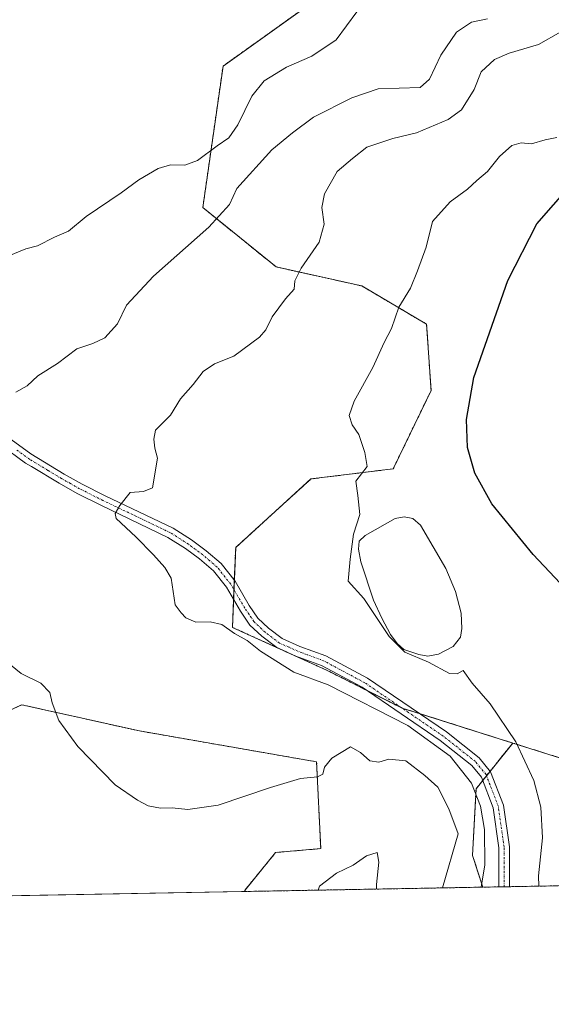
# Model space of a CAD drawing. Units: metres. Extents: x 625003 to 628470, y 4701794 to 4704169.
# Drawn here: x 626470 to 626597, y 4701794 to 4702029 of the extents above; entities that cross this region are included whole.
import ezdxf

# ---------------------------------------------------------------- set-up
doc = ezdxf.new("R2010")
doc.units = ezdxf.units.M
doc.header["$MEASUREMENT"] = 0
doc.linetypes.add('TRAZO_Y_PUNTO', pattern=[1, 0.5, -0.25, 0, -0.25])
doc.linetypes.add('TRAZOS', pattern=[0.75, 0.5, -0.25])
for name, color, linetype, lineweight in [('Arbolado forestal', 92, 'TRAZOS', 0), ('Arbolado forestal CxS', 92, 'Continuous', 0), ('Comarca CxS', 133, 'Continuous', 0), ('Comunidad Autónoma CxS', 142, 'Continuous', 0), ('Cultivos leñosos', 92, 'Continuous', 0), ('Cultivos leñosos CxS', 92, 'Continuous', 0), ('Curva de nivel maestra', 36, 'Continuous', 30), ('Curva de nivel normal', 36, 'Continuous', 0), ('Estanque', 2, 'Continuous', 0), ('Estanque Cxs', 2, 'Continuous', 0), ('Matorral', 135, 'Continuous', 0), ('Matorral CxS', 135, 'Continuous', 0), ('Municipio CxS', 142, 'Continuous', 0), ('Pista no pavimentada', 254, 'Continuous', 13), ('Pista no pavimentada Cxs', 254, 'Continuous', 0), ('Pista pavimentada eje', 135, 'TRAZO_Y_PUNTO', 0), ('Provincia CxS', 1, 'Continuous', 0)]:
    doc.layers.add(name, color=color, linetype=linetype, lineweight=lineweight)

# ---------------------------------------------------------------- blocks, each defined once
blk = doc.blocks.new('*U154')
at = {"layer": 'Arbolado forestal CxS', "color": 92, "linetype": 'Continuous', "lineweight": 0}
blk.add_polyline3d([(626545.57, 4702036.82, 646.95), (626518.76, 4702017.7, 647.19), (626513.93, 4701983.92, 641.67), (626531.45, 4701969.77, 635.75), (626551.9, 4701965.23, 632.24), (626567.39, 4701956.11, 628.28), (626568.44, 4701940.26, 626.74), (626559.4, 4701921.61, 628.84), (626539.77, 4701919.19, 631.33), (626521.78, 4701902.85, 633.83), (626521.01, 4701883.78, 634.57), (626543.51, 4701873.57, 634.14), (626561.54, 4701864.51, 633.89), (626587.96, 4701856.19, 630.62), (626579.19, 4701845.29, 634.7), (626578.34, 4701829.39, 637.24), (626580.79, 4701821.8, 634.5), (626524.05, 4701820.76, 642.37), (626523.93, 4701820.99, 642.34), (626531.31, 4701830.07, 641.86), (626542.09, 4701830.99, 643.88), (626541.12, 4701851.7, 639.69), (626498.79, 4701859.07, 639.18), (626470.67, 4701865.32, 640.35), (626453.09, 4701857.24, 642.04)], dxfattribs=at)
blk = doc.blocks.new('*U155')
at = {"layer": 'Cultivos leñosos CxS', "color": 92, "linetype": 'Continuous', "lineweight": 0}
blk.add_polyline3d([(626453.09, 4701857.24, 642.04), (626470.67, 4701865.32, 640.35), (626498.79, 4701859.07, 639.18), (626541.12, 4701851.7, 639.69), (626541.12, 4701851.7, 639.69), (626542.09, 4701830.99, 643.88), (626531.31, 4701830.07, 641.86), (626523.93, 4701820.99, 642.34), (626524.05, 4701820.76, 642.37), (626459.72, 4701819.59, 644.81)], dxfattribs=at)
blk = doc.blocks.new('*U185')
at = {"layer": 'Curva de nivel normal', "color": 36, "linetype": 'Continuous', "lineweight": 0}
blk.add_polyline3d([(626594.17, 4701822.04, 630), (626594.09, 4701824.47, 630), (626595.08, 4701833.59, 630), (626594.67, 4701840.91, 630), (626592.98, 4701847.25, 630), (626588.68, 4701856.48, 630), (626582.6, 4701865.57, 630), (626578.29, 4701870.46, 630), (626576.08, 4701873.46, 630), (626574.68, 4701872.73, 630), (626572.83, 4701872.76, 630), (626567.8, 4701875.5, 630), (626562.16, 4701877.88, 630), (626558.43, 4701881.62, 630), (626552.4, 4701890.64, 630), (626548.66, 4701894.84, 630), (626549.13, 4701900.03, 630), (626549.92, 4701906.04, 630), (626551.47, 4701910.7, 630), (626550.98, 4701915.24, 630), (626550.48, 4701918.64, 630), (626553.18, 4701922.2, 630), (626552.62, 4701925.5, 630), (626551.17, 4701929.78, 630), (626549.61, 4701932.09, 630), (626548.9, 4701934.35, 630), (626550.09, 4701937.77, 630), (626554.52, 4701945.77, 630), (626557.22, 4701951.77, 630), (626558.96, 4701955.11, 630), (626560.74, 4701960.17, 630), (626563.51, 4701964.68, 630), (626565.2, 4701968.83, 630), (626567.26, 4701974.51, 630), (626568.77, 4701980.58, 630), (626573.04, 4701985.3, 630), (626577.19, 4701988.3, 630), (626579.41, 4701990.38, 630), (626581.95, 4701992.55, 630), (626584.78, 4701996.16, 630), (626587.74, 4701998.75, 630), (626589.99, 4701999.41, 630), (626592.44, 4701999.14, 630), (626595.74, 4702000.09, 630), (626598.5, 4702000.62, 630)], dxfattribs=at)
blk = doc.blocks.new('*U189')
at = {"layer": 'Curva de nivel normal', "color": 36, "linetype": 'Continuous', "lineweight": 0}
blk.add_polyline3d([(626599.41, 4702025.9, 635), (626594.12, 4702022.84, 635), (626587.08, 4702020.79, 635), (626583.6, 4702019.25, 635), (626580.42, 4702016.29, 635), (626578.71, 4702012.1, 635), (626575.74, 4702007.29, 635), (626572.51, 4702004.98, 635), (626564.95, 4702001.73, 635), (626559.32, 4702000.38, 635), (626553.11, 4701998.33, 635), (626549.66, 4701995.62, 635), (626546.03, 4701992.52, 635), (626542.98, 4701987.25, 635), (626542.38, 4701983.98, 635), (626542.95, 4701979.95, 635), (626541.73, 4701975.65, 635), (626537.39, 4701969.44, 635), (626535.89, 4701966.44, 635), (626535.72, 4701964.5, 635), (626533.66, 4701962.18, 635), (626530.46, 4701957.86, 635), (626528.98, 4701954.75, 635), (626527.47, 4701953.03, 635), (626521.32, 4701948.5, 635), (626516.71, 4701946.66, 635), (626513.98, 4701944.85, 635), (626511.66, 4701941.74, 635), (626508.58, 4701938.32, 635), (626506.18, 4701934.44, 635), (626502.64, 4701930.84, 635), (626502.21, 4701928.69, 635), (626502.47, 4701926.5, 635), (626503.14, 4701924.18, 635), (626501.95, 4701917.1, 635), (626499.76, 4701916.2, 635), (626496.59, 4701915.97, 635), (626494.1, 4701912.84, 635), (626493.03, 4701910.92, 635), (626493.24, 4701909.74, 635), (626497.96, 4701905.39, 635), (626502.12, 4701901.11, 635), (626504.88, 4701898.04, 635), (626506.36, 4701895.51, 635), (626507.33, 4701889.16, 635), (626508.74, 4701887.24, 635), (626509.91, 4701886.09, 635), (626512.24, 4701884.99, 635), (626515.69, 4701885.12, 635), (626518.48, 4701884.45, 635), (626521.52, 4701882.34, 635), (626524.49, 4701880.64, 635), (626527.71, 4701878.08, 635), (626535.7, 4701873.08, 635), (626543.87, 4701870.04, 635), (626562.9, 4701860.4, 635), (626572.98, 4701853.06, 635), (626578.09, 4701846.58, 635), (626580.28, 4701841.14, 635), (626581.24, 4701835.54, 635), (626581.33, 4701827.12, 635), (626580.43, 4701821.79, 635)], dxfattribs=at)
blk = doc.blocks.new('*U199')
at = {"layer": 'Curva de nivel normal', "color": 36, "linetype": 'Continuous', "lineweight": 0}
blk.add_polyline3d([(626541.49, 4701821.08, 645), (626541.77, 4701822.02, 645), (626545.83, 4701825.16, 645), (626549.81, 4701827.05, 645), (626553.06, 4701829.31, 645), (626555.54, 4701830.04, 645), (626556, 4701827.8, 645), (626555.4, 4701822.46, 645), (626555.42, 4701821.34, 645)], dxfattribs=at)
blk = doc.blocks.new('*U201')
at = {"layer": 'Curva de nivel normal', "color": 36, "linetype": 'Continuous', "lineweight": 0}
for points in [[(626581.95, 4702028.95, 640), (626578.08, 4702028.16, 640), (626574.55, 4702025.79, 640), (626570.77, 4702020.31, 640), (626568.04, 4702014.59, 640), (626565.84, 4702012.57, 640), (626555.81, 4702012.29, 640), (626549.51, 4702010.13, 640), (626540.37, 4702005.52, 640), (626535.38, 4702001.77, 640), (626530.38, 4701997.69, 640), (626522.05, 4701988.46, 640), (626520.27, 4701984.68, 640), (626515.37, 4701979.28, 640), (626502.14, 4701967.59, 640), (626495.69, 4701960.63, 640), (626493.53, 4701956.21, 640), (626490.5, 4701952.88, 640), (626487.68, 4701951.53, 640), (626483.85, 4701950.26, 640), (626479.19, 4701946.74, 640), (626474.52, 4701943.78, 640), (626471.96, 4701941.42, 640), (626469.29, 4701939.88, 640)], [(626467.16, 4701875.55, 640), (626470.52, 4701872.81, 640), (626475.28, 4701870.47, 640), (626477.43, 4701868.26, 640), (626477.93, 4701865.76, 640), (626479.54, 4701861.55, 640), (626484.12, 4701855.34, 640), (626493, 4701846.19, 640), (626498.36, 4701842.57, 640), (626500.86, 4701841.2, 640), (626503.8, 4701840.63, 640), (626506.59, 4701840.7, 640), (626510.37, 4701840.36, 640), (626517.6, 4701841.33, 640), (626530.12, 4701845.6, 640), (626537.26, 4701847.7, 640), (626541.32, 4701848.11, 640), (626542.57, 4701848.72, 640), (626543, 4701850.39, 640), (626544.77, 4701852.55, 640), (626549.2, 4701855.3, 640), (626551.6, 4701853.95, 640), (626553.86, 4701851.92, 640), (626555.95, 4701851.6, 640), (626558.35, 4701852.34, 640), (626562.44, 4701851.94, 640), (626566.96, 4701848.43, 640), (626570.06, 4701845.68, 640), (626572.71, 4701840.46, 640), (626574.9, 4701834.51, 640), (626571.19, 4701821.62, 640)]]:
    blk.add_polyline3d(points, dxfattribs=at)
blk = doc.blocks.new('*U216')
at = {"layer": 'Curva de nivel maestra', "color": 36, "linetype": 'Continuous', "lineweight": 30}
blk.add_polyline3d([(626601.91, 4701891.52, 625), (626592.81, 4701901.17, 625), (626582.96, 4701913.27, 625), (626578.91, 4701920.56, 625), (626577.14, 4701926.67, 625), (626576.88, 4701933.39, 625), (626578.7, 4701943.37, 625), (626586.79, 4701966.54, 625), (626593.69, 4701980.02, 625), (626601.64, 4701989.12, 625)], dxfattribs=at)
blk = doc.blocks.new('*U217')
at = {"layer": 'Pista no pavimentada Cxs', "color": 254, "linetype": 'Continuous', "lineweight": 0}
blk.add_polyline3d([(626466.43, 4701929.88, 638.43), (626472.87, 4701925.17, 637.26), (626480.85, 4701920.34, 636.29), (626485.1, 4701917.97, 635.83), (626490.63, 4701915.17, 635.31), (626506.82, 4701907.46, 634.31), (626511.22, 4701904.65, 634.18), (626514.72, 4701902.07, 634.14), (626518.29, 4701899.03, 634.09), (626521.64, 4701894.77, 634.05), (626525.03, 4701889.01, 633.84), (626527.11, 4701885.97, 633.94), (626529.62, 4701883.58, 634.01), (626532.89, 4701881.12, 634.09), (626537.12, 4701879.23, 633.92), (626543.3, 4701876.96, 633.85), (626553.26, 4701871.64, 633.7), (626572.1, 4701858.84, 633.75), (626579.92, 4701852.66, 633.75), (626582.68, 4701849.3, 633.58), (626585.74, 4701841.36, 633.36), (626587.15, 4701831.41, 632.38), (626587.18, 4701821.91, 631.96), (626584.67, 4701821.87, 632.82), (626584.67, 4701821.87, 632.82), (626584.64, 4701831.22, 633.41), (626583.29, 4701840.73, 633.64), (626580.48, 4701848.02, 634.01), (626578.15, 4701850.86, 634.15), (626570.62, 4701856.81, 634.59), (626551.96, 4701869.49, 634.03), (626542.27, 4701874.67, 634.18), (626536.17, 4701876.91, 634.28), (626531.61, 4701878.94, 634.35), (626527.99, 4701881.66, 634.35), (626525.18, 4701884.34, 634.18), (626522.91, 4701887.67, 633.98), (626519.56, 4701893.35, 634.16), (626516.47, 4701897.28, 634.19), (626513.16, 4701900.11, 634.25), (626509.8, 4701902.58, 634.32), (626505.6, 4701905.26, 634.4), (626489.55, 4701912.9, 635.3), (626483.92, 4701915.75, 635.91), (626479.59, 4701918.17, 636.31), (626473, 4701922.14, 637.18), (626471.6, 4701922.98, 637.29), (626465.74, 4701927.27, 638.38)], dxfattribs=at)

msp = doc.modelspace()

# ---------------------------------------------------------------- linework, layer by layer
at = {"layer": 'Arbolado forestal', "color": 92, "linetype": 'TRAZOS', "lineweight": 0}
for points in [[(626562.82, 4702034.63, 642.61), (626545.57, 4702036.82, 646.95), (626518.76, 4702017.7, 647.19), (626513.93, 4701983.92, 641.67), (626531.45, 4701969.77, 635.75), (626551.9, 4701965.23, 632.24), (626567.39, 4701956.11, 628.28), (626568.44, 4701940.26, 626.74), (626559.4, 4701921.61, 628.84), (626539.77, 4701919.19, 631.33), (626521.78, 4701902.85, 633.83), (626521.46, 4701895, 634.06), (626521.37, 4701892.75, 634.05), (626521.28, 4701890.44, 634), (626521.01, 4701883.78, 634.57), (626531.52, 4701879.01, 634.35), (626534.75, 4701877.54, 634.3), (626543.51, 4701873.57, 634.14), (626552.9, 4701868.85, 634.02), (626561.46, 4701864.55, 633.9), (626561.54, 4701864.51, 633.89), (626565.66, 4701863.21, 633.88), (626587.96, 4701856.19, 630.62)], [(626524.05, 4701820.77, 642.37), (626523.93, 4701820.99, 642.34), (626531.31, 4701830.07, 641.86), (626542.09, 4701830.99, 643.88), (626541.11, 4701851.7, 639.69), (626498.79, 4701859.07, 639.18), (626470.67, 4701865.32, 640.35), (626453.09, 4701857.24, 642.04), (626436.34, 4701842.2, 645.47), (626411.63, 4701839.65, 647.49), (626377.26, 4701841.93, 647.01)], [(626611.1, 4701862.14, 624.87), (626600.61, 4701852.2, 627.79), (626587.96, 4701856.19, 630.62)], [(626587.96, 4701856.19, 630.62), (626582.55, 4701849.46, 633.59), (626581.68, 4701848.39, 633.73), (626580.77, 4701847.26, 633.97), (626579.19, 4701845.29, 634.7), (626578.34, 4701829.39, 637.24), (626580.79, 4701821.8, 634.5)], [(626751.75, 4701824.91, 587.32), (626587.18, 4701821.91, 631.96), (626585.92, 4701821.89, 632.34), (626584.67, 4701821.87, 632.82), (626580.79, 4701821.8, 634.5)], [(626580.79, 4701821.8, 634.5), (626524.05, 4701820.77, 642.37)]]:
    msp.add_polyline3d(points, dxfattribs=at)
at = {"layer": 'Arbolado forestal CxS', "color": 92, "linetype": 'Continuous', "lineweight": 0}
msp.add_polyline3d([(626751.75, 4701824.91, 587.32), (626580.79, 4701821.8, 634.5), (626578.34, 4701829.39, 637.24), (626579.19, 4701845.29, 634.7), (626587.96, 4701856.19, 630.62), (626600.61, 4701852.2, 627.79), (626611.1, 4701862.14, 624.87), (626628.16, 4701843.39, 620.34), (626662.57, 4701839.2, 611.23), (626685.2, 4701848.68, 602.52), (626716, 4701860.92, 590.01), (626736.82, 4701842.41, 587.69), (626751.75, 4701824.91, 587.32)], close=True, dxfattribs=at)
at = {"layer": 'Comarca CxS', "color": 133, "linetype": 'Continuous', "lineweight": 0}
msp.add_polyline3d([(628470.24, 4701856.16, 510.27), (625044.18, 4701793.85, 677.77), (625002.73, 4704107.11, 607.73), (628025.32, 4704162.12, 565.11)], dxfattribs=at)
msp.add_polyline3d([(628470.24, 4701856.16, 510.27), (625044.18, 4701793.85, 677.77), (625002.73, 4704107.11, 607.73), (628025.32, 4704162.12, 565.11)], dxfattribs=at)
at = {"layer": 'Comunidad Autónoma CxS', "color": 142, "linetype": 'Continuous', "lineweight": 0}
msp.add_polyline3d([(628470.24, 4701856.16, 510.27), (625044.18, 4701793.85, 677.77), (625002.73, 4704107.11, 607.73), (628427.65, 4704169.44, 516.57), (628470.24, 4701856.16, 510.27)], close=True, dxfattribs=at)
msp.add_polyline3d([(628470.24, 4701856.16, 510.27), (625044.18, 4701793.85, 677.77), (625002.73, 4704107.11, 607.73), (628427.65, 4704169.44, 516.57), (628470.24, 4701856.16, 510.27)], close=True, dxfattribs=at)
at = {"layer": 'Cultivos leñosos', "color": 92, "linetype": 'Continuous', "lineweight": 0}
for points in [[(626524.05, 4701820.77, 642.37), (626523.93, 4701820.99, 642.34), (626531.31, 4701830.07, 641.86), (626542.09, 4701830.99, 643.88), (626541.11, 4701851.7, 639.69), (626498.79, 4701859.07, 639.18), (626470.67, 4701865.32, 640.35), (626453.09, 4701857.24, 642.04), (626436.34, 4701842.2, 645.47), (626411.63, 4701839.65, 647.49), (626377.26, 4701841.93, 647.01)], [(626524.05, 4701820.77, 642.37), (626459.72, 4701819.6, 644.81)]]:
    msp.add_polyline3d(points, dxfattribs=at)
at = {"layer": 'Curva de nivel normal', "color": 36, "linetype": 'Continuous', "lineweight": 0}
msp.add_polyline3d([(626462.63, 4701969.02, 645), (626467.63, 4701972.42, 645), (626471.63, 4701974.13, 645), (626474.44, 4701974.78, 645), (626478.53, 4701976.88, 645), (626481.89, 4701978.29, 645), (626486.11, 4701981.79, 645), (626494.42, 4701987.42, 645), (626498.63, 4701990.58, 645), (626503.28, 4701993.24, 645), (626506.23, 4701994.15, 645), (626509.62, 4701994.04, 645), (626512.69, 4701995.16, 645), (626517.36, 4701998.7, 645), (626520.18, 4702000.59, 645), (626522.31, 4702003.64, 645), (626525.62, 4702010.48, 645), (626528.62, 4702014.18, 645), (626533.95, 4702017.43, 645), (626539.95, 4702020.04, 645), (626545.8, 4702023.98, 645), (626550.68, 4702030.6, 645)], dxfattribs=at)
at = {"layer": 'Estanque', "color": 2, "linetype": 'Continuous', "lineweight": 0}
msp.add_polyline3d([(626570.23, 4701877.35, 628.76), (626567.69, 4701876.94, 629.28), (626565.54, 4701877.27, 629.35), (626561.92, 4701878.48, 629.12), (626560.38, 4701879.9, 629.39), (626558.75, 4701882.07, 629.55), (626556.67, 4701885.94, 629.29), (626554.69, 4701890.26, 629.08), (626551.65, 4701899.4, 629), (626551.12, 4701902.47, 629.21), (626551.28, 4701904.34, 629.29), (626552.67, 4701905.71, 629.22), (626559.89, 4701909.75, 628.87), (626562.03, 4701910.18, 628.88), (626564.1, 4701909.77, 629.07), (626565.92, 4701908.14, 629.09), (626571.96, 4701897.8, 628.7), (626574.3, 4701892.35, 628.75), (626575.66, 4701887.19, 629.12), (626575.82, 4701883.52, 629.36), (626575.5, 4701881.47, 629.3), (626573.76, 4701879.19, 628.86), (626570.23, 4701877.35, 628.76)], dxfattribs=at)
at = {"layer": 'Estanque Cxs', "color": 2, "linetype": 'Continuous', "lineweight": 0}
msp.add_polyline3d([(626570.23, 4701877.35, 628.76), (626567.69, 4701876.94, 629.28), (626565.54, 4701877.27, 629.35), (626561.92, 4701878.48, 629.12), (626560.38, 4701879.9, 629.39), (626558.75, 4701882.07, 629.55), (626556.67, 4701885.94, 629.29), (626554.69, 4701890.26, 629.08), (626551.65, 4701899.4, 629), (626551.12, 4701902.47, 629.21), (626551.28, 4701904.34, 629.29), (626552.67, 4701905.71, 629.22), (626559.89, 4701909.75, 628.87), (626562.03, 4701910.18, 628.88), (626564.1, 4701909.77, 629.07), (626565.92, 4701908.14, 629.09), (626571.96, 4701897.8, 628.7), (626574.3, 4701892.35, 628.75), (626575.66, 4701887.19, 629.12), (626575.82, 4701883.52, 629.36), (626575.5, 4701881.47, 629.3), (626573.76, 4701879.19, 628.86), (626570.23, 4701877.35, 628.76)], close=True, dxfattribs=at)
at = {"layer": 'Matorral', "color": 135, "linetype": 'Continuous', "lineweight": 0}
for points in [[(626562.82, 4702034.63, 642.61), (626545.57, 4702036.82, 646.95), (626518.76, 4702017.7, 647.19), (626513.93, 4701983.92, 641.67), (626531.45, 4701969.77, 635.75), (626551.9, 4701965.23, 632.24), (626567.39, 4701956.11, 628.28), (626568.44, 4701940.26, 626.74), (626559.4, 4701921.61, 628.84), (626539.77, 4701919.19, 631.33), (626521.78, 4701902.85, 633.83), (626521.46, 4701895, 634.06), (626521.37, 4701892.75, 634.05), (626521.28, 4701890.44, 634), (626521.01, 4701883.78, 634.57), (626531.52, 4701879.01, 634.35), (626534.75, 4701877.54, 634.3), (626543.51, 4701873.57, 634.14), (626552.9, 4701868.85, 634.02), (626561.46, 4701864.55, 633.9), (626561.54, 4701864.51, 633.89), (626565.66, 4701863.21, 633.88), (626587.96, 4701856.19, 630.62)], [(626611.1, 4701862.14, 624.87), (626600.61, 4701852.2, 627.79), (626587.96, 4701856.19, 630.62)]]:
    msp.add_polyline3d(points, dxfattribs=at)
at = {"layer": 'Matorral CxS', "color": 135, "linetype": 'Continuous', "lineweight": 0}
msp.add_polyline3d([(626600.61, 4701852.2, 627.79), (626587.96, 4701856.19, 630.62), (626561.54, 4701864.51, 633.89), (626543.51, 4701873.57, 634.14), (626521.01, 4701883.78, 634.57), (626521.78, 4701902.85, 633.83), (626539.77, 4701919.19, 631.33), (626559.4, 4701921.61, 628.84), (626568.44, 4701940.26, 626.74), (626567.39, 4701956.11, 628.28), (626551.9, 4701965.23, 632.24), (626531.45, 4701969.77, 635.75), (626513.93, 4701983.92, 641.67), (626518.76, 4702017.7, 647.19), (626545.57, 4702036.82, 646.95), (626562.82, 4702034.63, 642.61), (626570.43, 4702033.66, 641.38), (626598.54, 4702047.37, 638.22)], dxfattribs=at)
at = {"layer": 'Municipio CxS', "color": 142, "linetype": 'Continuous', "lineweight": 0}
msp.add_polyline3d([(628470.24, 4701856.16, 510.27), (625044.18, 4701793.85, 677.77), (625002.73, 4704107.11, 607.73), (628025.32, 4704162.12, 565.11)], dxfattribs=at)
msp.add_polyline3d([(628470.24, 4701856.16, 510.27), (625044.18, 4701793.85, 677.77), (625002.73, 4704107.11, 607.73), (628025.32, 4704162.12, 565.11)], dxfattribs=at)
at = {"layer": 'Pista no pavimentada', "color": 254, "linetype": 'Continuous', "lineweight": 13}
for points in [[(626466.43, 4701929.88, 638.43), (626472.87, 4701925.17, 637.26), (626480.85, 4701920.34, 636.29), (626485.1, 4701917.97, 635.83), (626490.63, 4701915.17, 635.31), (626506.82, 4701907.46, 634.31), (626511.22, 4701904.65, 634.18), (626514.72, 4701902.07, 634.14), (626518.29, 4701899.03, 634.09), (626521.64, 4701894.77, 634.05), (626525.03, 4701889.01, 633.84), (626527.11, 4701885.97, 633.94), (626529.62, 4701883.58, 634.01), (626532.89, 4701881.12, 634.09), (626537.12, 4701879.23, 633.92), (626543.3, 4701876.96, 633.85), (626553.26, 4701871.64, 633.7), (626572.1, 4701858.84, 633.75), (626579.92, 4701852.66, 633.75), (626582.68, 4701849.3, 633.58), (626585.74, 4701841.36, 633.36), (626587.15, 4701831.41, 632.38), (626587.18, 4701821.91, 631.96)], [(626584.67, 4701821.87, 632.82), (626584.67, 4701821.87, 632.82), (626584.64, 4701831.22, 633.41), (626583.29, 4701840.73, 633.64), (626580.48, 4701848.02, 634.01), (626578.15, 4701850.86, 634.15), (626570.62, 4701856.81, 634.59), (626551.96, 4701869.49, 634.03), (626542.27, 4701874.67, 634.18), (626536.17, 4701876.91, 634.28), (626531.61, 4701878.94, 634.35), (626527.99, 4701881.66, 634.35), (626525.18, 4701884.34, 634.18), (626522.91, 4701887.67, 633.98), (626519.56, 4701893.35, 634.16), (626516.47, 4701897.28, 634.19), (626513.16, 4701900.11, 634.25), (626509.8, 4701902.58, 634.32), (626505.6, 4701905.26, 634.4), (626489.55, 4701912.9, 635.3), (626483.92, 4701915.75, 635.91), (626479.59, 4701918.17, 636.31), (626473, 4701922.14, 637.18), (626471.6, 4701922.98, 637.29), (626465.74, 4701927.27, 638.38)], [(626587.18, 4701821.91, 631.96), (626584.67, 4701821.87, 632.82)]]:
    msp.add_polyline3d(points, dxfattribs=at)
at = {"layer": 'Pista pavimentada eje', "color": 135, "linetype": 'TRAZO_Y_PUNTO', "lineweight": 0}
msp.add_polyline3d([(626585.93, 4701821.89, 632.34), (626585.9, 4701831.32, 632.82), (626584.52, 4701841.05, 633.49), (626581.58, 4701848.66, 633.74), (626579.04, 4701851.76, 633.92), (626571.36, 4701857.83, 634.08), (626552.61, 4701870.57, 633.86), (626542.79, 4701875.82, 634), (626536.65, 4701878.07, 634.05), (626534.53, 4701879.02, 634.12), (626532.25, 4701880.03, 634.21), (626528.81, 4701882.62, 634.17), (626526.15, 4701885.16, 634.05), (626525.01, 4701886.82, 633.98), (626523.97, 4701888.34, 633.88), (626522.3, 4701891.18, 633.97), (626520.6, 4701894.06, 634.1), (626517.38, 4701898.16, 634.13), (626515.6, 4701899.68, 634.15), (626513.94, 4701901.09, 634.19), (626512.19, 4701902.38, 634.24), (626510.51, 4701903.62, 634.27), (626506.21, 4701906.36, 634.36), (626490.09, 4701914.04, 635.27), (626484.51, 4701916.86, 635.86), (626482.35, 4701918.07, 636.06), (626480.22, 4701919.26, 636.28), (626476.93, 4701921.24, 636.64), (626472.59, 4701923.87, 637.16), (626469.31, 4701926.22, 637.84)], dxfattribs=at)
at = {"layer": 'Provincia CxS', "color": 1, "linetype": 'Continuous', "lineweight": 0}
msp.add_polyline3d([(628470.24, 4701856.16, 510.27), (625044.18, 4701793.85, 677.77), (625002.73, 4704107.11, 607.73), (628025.32, 4704162.12, 565.11), (628427.65, 4704169.44, 516.57), (628452.05, 4702843.94, 595.53), (628470.24, 4701856.16, 510.27)], close=True, dxfattribs=at)
msp.add_polyline3d([(628470.24, 4701856.16, 510.27), (625044.18, 4701793.85, 677.77), (625002.73, 4704107.11, 607.73), (628025.32, 4704162.12, 565.11), (628427.65, 4704169.44, 516.57), (628452.05, 4702843.94, 595.53), (628470.24, 4701856.16, 510.27)], close=True, dxfattribs=at)

# ---------------------------------------------------------------- block references
at = {"layer": 'Arbolado forestal CxS', "color": 92, "linetype": 'Continuous', "lineweight": 0}
msp.add_blockref('*U154', (0, 0), dxfattribs=at)
at = {"layer": 'Cultivos leñosos CxS', "color": 92, "linetype": 'Continuous', "lineweight": 0}
msp.add_blockref('*U155', (0, 0), dxfattribs=at)
at = {"layer": 'Curva de nivel maestra', "color": 36, "linetype": 'Continuous', "lineweight": 30}
msp.add_blockref('*U216', (0, 0), dxfattribs=at)
at = {"layer": 'Curva de nivel normal', "color": 36, "linetype": 'Continuous', "lineweight": 0}
for name in ['*U185', '*U201', '*U189', '*U199']:
    msp.add_blockref(name, (0, 0), dxfattribs=at)
at = {"layer": 'Pista no pavimentada Cxs', "color": 254, "linetype": 'Continuous', "lineweight": 0}
msp.add_blockref('*U217', (0, 0), dxfattribs=at)

doc.saveas('drawing.dxf')
